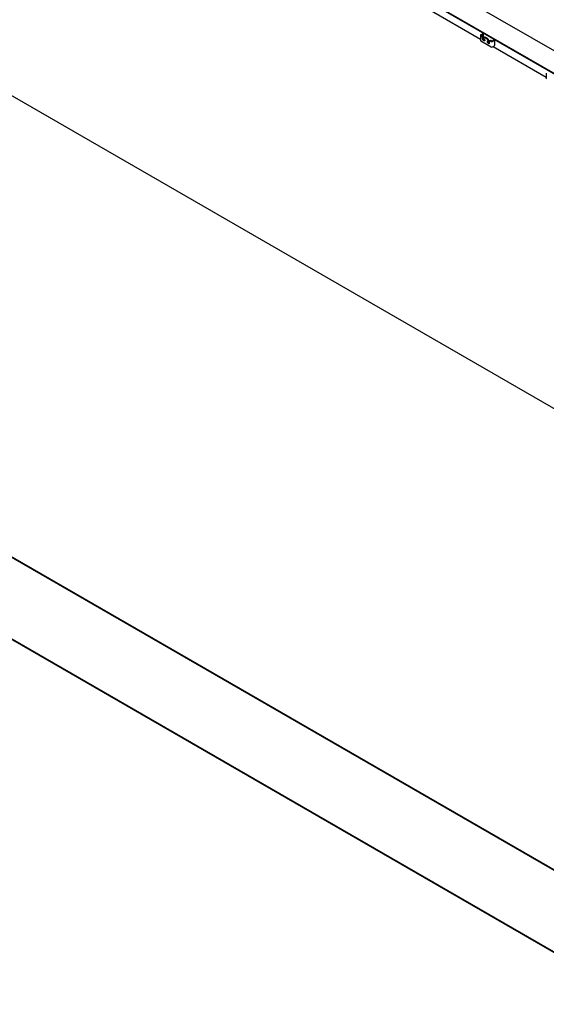
# Model space of a CAD drawing. Units: inches. Extents: x 933 to 1609, y 20 to 1012.
# Drawn here: x 1332 to 1411, y 564 to 712 of the extents above; entities that cross this region are included whole.
import ezdxf

# ---------------------------------------------------------------- set-up
doc = ezdxf.new("R2010")
doc.units = ezdxf.units.IN
doc.header["$LTSCALE"] = 48
doc.header["$MEASUREMENT"] = 0

msp = doc.modelspace()

# ---------------------------------------------------------------- linework, layer by layer
at = {"color": 7, "linetype": 'Continuous', "lineweight": 25}
for p, q in [((1446.79, 683.86), (1239.25, 803.67)), ((1446.72, 683.82), (1239.32, 803.54)), ((1445.67, 634.06), (1243.2, 750.94)), ((1422.48, 701.28), (1373.3, 729.67)), ((1393.17, 713.58), (1401.14, 708.98)), ((1171.19, 710.87), (1425.75, 563.91)), ((1171.19, 710.79), (1425.75, 563.83)), ((1401.14, 709.59), (1401.14, 708.77)), ((1401.53, 709.84), (1401.18, 709.63)), ((1401.18, 709.54), (1401.36, 709.43)), ((1401.26, 709.59), (1401.62, 709.79)), ((1401.44, 709.48), (1401.26, 709.59)), ((1401.45, 709), (1401.45, 709.28)), ((1401.62, 709.79), (1401.53, 709.84)), ((1401.53, 709.05), (1401.53, 709.33)), ((1401.62, 708.98), (1401.62, 709.79)), ((1401.78, 709.26), (1401.69, 709.21)), ((1402.28, 709), (1401.84, 709.25)), ((1401.18, 708.72), (1402.77, 707.8)), ((1401.56, 708.94), (1401.62, 708.98)), ((1401.69, 708.73), (1401.56, 708.81)), ((1401.77, 708.78), (1401.64, 708.86)), ((1401.67, 709.15), (1401.67, 709.02)), ((1401.75, 709.2), (1402.2, 708.95)), ((1401.8, 708.77), (1401.77, 708.78)), ((1402.26, 708.4), (1402.4, 708.32)), ((1402.28, 708.65), (1402.36, 708.7)), ((1402.29, 708.79), (1402.29, 708.67)), ((1402.35, 708.45), (1402.48, 708.37)), ((1402.37, 708.84), (1402.37, 708.72)), ((1402.51, 708.39), (1402.51, 708.67)), ((1402.62, 708.77), (1402.53, 708.72)), ((1402.59, 708.72), (1402.77, 708.61)), ((1402.86, 708.66), (1402.68, 708.77)), ((1403.22, 708.87), (1402.86, 708.66)), ((1402.94, 708.61), (1403.3, 708.82)), ((1402.94, 707.8), (1403.3, 708)), ((1403.07, 707.87), (1411.04, 703.27)), ((1403.22, 708.87), (1403.3, 708.82)), ((1403.3, 708), (1403.3, 708.82)), ((1205.31, 703.42), (1412.85, 583.61)), ((1205.45, 703.42), (1412.85, 583.69)), ((1411.04, 703.87), (1411.04, 703.05))]:
    msp.add_line(p, q, dxfattribs=at)
at = {"color": 7, "linetype": 'Continuous', "lineweight": 25, "flags": 128}
for points in [[(1401.69, 708.99), (1401.72, 708.96), (1401.75, 708.92), (1401.78, 708.88), (1401.79, 708.84), (1401.8, 708.79), (1401.79, 708.76), (1401.78, 708.73), (1401.75, 708.72), (1401.72, 708.72), (1401.69, 708.73)], [(1402.26, 708.65), (1402.23, 708.67), (1402.2, 708.67), (1402.17, 708.65), (1402.16, 708.63), (1402.15, 708.59), (1402.16, 708.55), (1402.17, 708.5), (1402.2, 708.46), (1402.23, 708.43), (1402.26, 708.4)], [(1402.48, 708.37), (1402.5, 708.36), (1402.5, 708.36)]]:
    msp.add_lwpolyline(points, dxfattribs=at)
at = {"color": 7, "linetype": 'Continuous', "lineweight": 25}
for centre, radius, start, end in [((1401.2, 709.59), 0.0524, 110.7834, 249.2166), ((1401.25, 709.27), 0.192, 2.6055, 57.3945), ((1401.34, 709.32), 0.192, 2.6055, 57.3945), ((1401.8, 709.2), 0.0629, 54.3824, 114.3071), ((1401.2, 708.78), 0.0604, 185.6948, 245.6253), ((1401.68, 709.01), 0.24, 182.6055, 237.3945), ((1401.77, 709.06), 0.24, 182.6055, 237.3945), ((1401.72, 709.16), 0.0546, 50.7967, 189.214), ((1401.71, 709.03), 0.048, 182.6043, 237.4102), ((1402.09, 708.79), 0.192, 2.6055, 57.3945), ((1402.46, 708.64), 0.224, 173.8485, 239.1734), ((1402.27, 708.66), 0.0136, 230.7594, 9.208), ((1402.18, 708.83), 0.192, 2.6055, 57.3945), ((1402.35, 708.71), 0.0157, 305.6897, 5.6225), ((1402.44, 708.38), 0.0681, 230.7967, 9.214), ((1402.56, 708.68), 0.0546, 50.7967, 189.214), ((1402.64, 708.72), 0.0629, 54.3824, 114.3071), ((1402.86, 708.78), 0.184, 242.6097, 297.3903), ((1402.86, 707.96), 0.184, 242.6097, 297.3903), ((1411.1, 703.06), 0.0604, 185.6948, 245.6253)]:
    msp.add_arc(centre, radius, start, end, dxfattribs=at)

doc.saveas('drawing.dxf')
